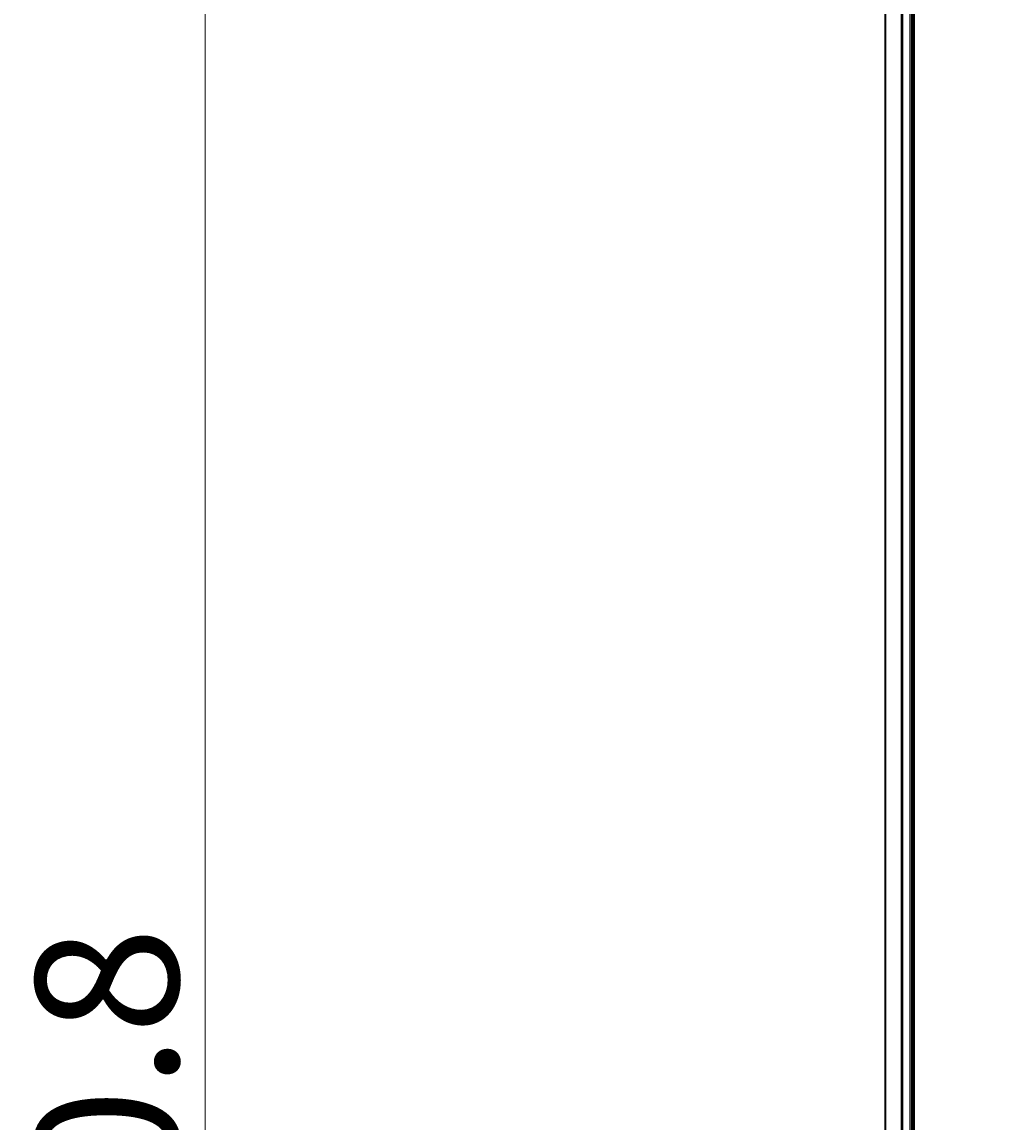
# Model space of a CAD drawing. Units: millimetres. Extents: x 7 to 9832, y 4 to 2392.
# Drawn here: x 1287 to 1435, y 1457 to 1620 of the extents above; entities that cross this region are included whole.
import ezdxf

# ---------------------------------------------------------------- set-up
doc = ezdxf.new("R2010")
doc.units = ezdxf.units.MM
doc.header["$LTSCALE"] = 0.5
doc.layers.get('Defpoints').update_dxf_attribs({"lineweight": 25})
for name, color, linetype, lineweight in [('Dimension (ISO)', 7, 'Continuous', 18), ('Visible (ISO)', 7, 'Continuous', 35), ('Visible Narrow (ISO)', 7, 'Continuous', 25)]:
    doc.layers.add(name, color=color, linetype=linetype, lineweight=lineweight)
doc.styles.add('Note Text (TK)', font='MS PGothic.ttf')
doc.dimstyles.new('Default - Method 1b (TK)', dxfattribs={"dimscale": 0.5, "dimtxt": 2.5, "dimasz": 2.5, "dimexe": 1, "dimexo": 1.5, "dimgap": 1, "dimtad": 1, "dimdsep": 46, "dimtxsty": 'Note Text (TK)', "dimblk": 'OPEN', "dimcen": 0.09, "dimdle": 5, "dimclrd": 100, "dimclre": 100, "dimclrt": 7, "dimadec": 1, "dimazin": 1, "dimtfac": 1, "dimtmove": 0, "dimatfit": 3, "dimldrblk": 'OPEN', "dimfxl": 1, "dimtolj": 1, "dimlwd": -1, "dimlwe": -1, "dimarcsym": 0})

# ---------------------------------------------------------------- blocks, each defined once
blk = doc.blocks.new('_Open')
at = {"color": 0, "linetype": 'ByBlock', "lineweight": -2}
for p, q in [((-1, 0.167), (0, 0)), ((-1, -0.167), (0, 0)), ((0, 0), (-1, 0))]:
    blk.add_line(p, q, dxfattribs=at)
blk = doc.blocks.new('*D43')
at = {"layer": 'Defpoints', "color": 0}
for p in [(1314.65, 1674.62), (1434.61, 1674.62), (1434.61, 1173.62)]:
    blk.add_point(p, dxfattribs=at)
at = {"layer": 'Dimension (ISO)', "color": 100}
for p, q in [((1433.86, 1674.62), (1314.15, 1674.62)), ((1314.65, 1186.12), (1314.65, 1662.12)), ((1433.86, 1173.62), (1314.15, 1173.62))]:
    blk.add_line(p, q, dxfattribs=at)
at = {"layer": 'Dimension (ISO)', "color": 100, "xscale": 12.5, "yscale": 12.5, "zscale": 12.5}
for p, rotation in [((1314.65, 1674.62), 90), ((1314.65, 1173.62), 270)]:
    blk.add_blockref('_Open', p, dxfattribs=dict(at, rotation=rotation))
at = {"layer": 'Dimension (ISO)', "color": 7, "insert": (1300.07, 1368.63), "char_height": 1.25, "attachment_point": 4, "rotation": 90, "style": 'Note Text (TK)'}
blk.add_mtext('\\A1;\\fMS PGothic|b0|i0;{\\H21.1650;501±0.8}', dxfattribs=at)

msp = doc.modelspace()

# ---------------------------------------------------------------- linework, layer by layer
at = {"layer": 'Visible (ISO)'}
for p, q in [((1419.9148, 1194.1245), (1419.9148, 1654.1245)), ((1415.6148, 1649.1245), (1415.6148, 1199.1245)), ((1419.6148, 1199.1245), (1419.6148, 1649.1245))]:
    msp.add_line(p, q, dxfattribs=at)
at = {"layer": 'Visible Narrow (ISO)'}
for p, q in [((1415.6844, 1199.1245), (1415.6844, 1649.1245)), ((1418.0249, 1649.1245), (1418.0249, 1199.1245)), ((1418.2554, 1199.1245), (1418.2554, 1649.1245)), ((1419.3148, 1649.1245), (1419.3148, 1199.1245))]:
    msp.add_line(p, q, dxfattribs=at)

# ---------------------------------------------------------------- dimensions: what is measured, and where the dimension line sits
at = {"layer": 'Dimension (ISO)', "color": 100}
dim = msp.add_linear_dim(base=(1314.6505, 1674.6245), p1=(1434.6148, 1173.6245), p2=(1434.6148, 1674.6245), angle=270, text='\\fMS PGothic|b0|i0;{\\H21.1650;<>±0.8}', dimstyle='Default - Method 1b (TK)', override={"dimasz": 25, "dimgap": 8, "dimdec": 0, "dimtol": 0, "dimlim": 0, "dimtp": 0, "dimtm": 0, "dimtdec": 0, "dimtofl": 0, "dimatfit": 1}, dxfattribs=at)
dim.commit()
dim.dimension.update_dxf_attribs({"geometry": '*D43', "text_midpoint": (1314.6505, 1424.1245), "dimtype": 160})

doc.saveas('drawing.dxf')
